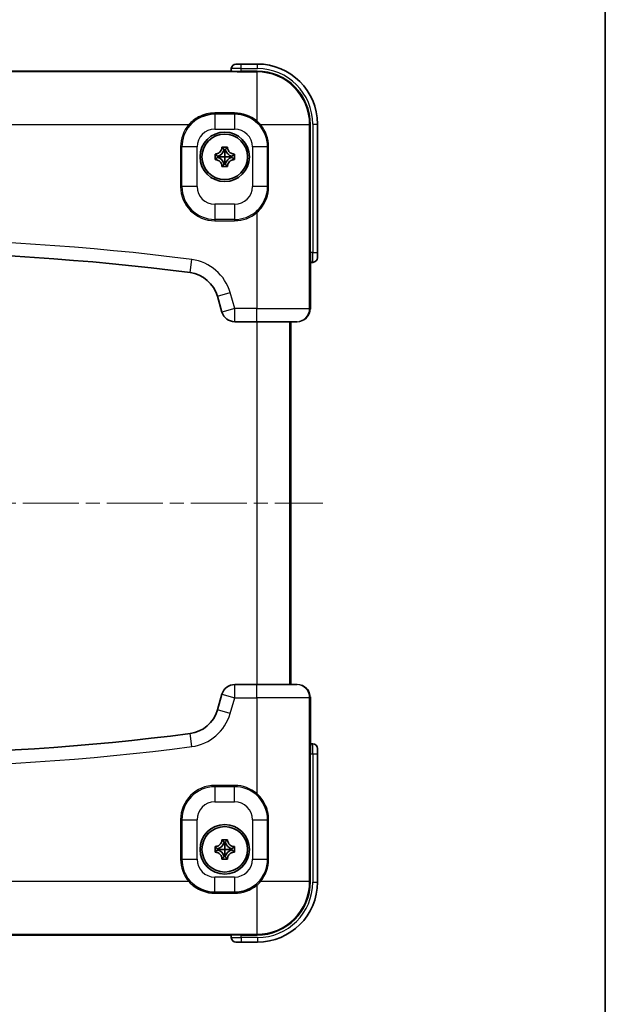
# Model space of a CAD drawing. Units: millimetres. Extents: x 22 to 4373, y 12 to 574.
# Drawn here: x 1311 to 1400, y 282 to 431 of the extents above; entities that cross this region are included whole.
import ezdxf

# ---------------------------------------------------------------- set-up
doc = ezdxf.new("R2010")
doc.units = ezdxf.units.MM
doc.header["$LTSCALE"] = 1.5
doc.linetypes.add('CHAIN', pattern=[0.3543, 0.2362, -0.0295, 0.0591, -0.0295])
for name, color, linetype, lineweight in [('Border (ISO)', 7, 'Continuous', 35), ('Centerline (ISO)', 131, 'Continuous', 18), ('Visible (ISO)', 7, 'Continuous', 35), ('Visible Narrow (ISO)', 7, 'Continuous', 25)]:
    doc.layers.add(name, color=color, linetype=linetype, lineweight=lineweight)

# ---------------------------------------------------------------- blocks, each defined once
blk = doc.blocks.new('図面枠 tk図枠')
at = {"layer": 'Border (ISO)'}
blk.add_line((405.5, 289), (405.5, 8), dxfattribs=at)

msp = doc.modelspace()

# ---------------------------------------------------------------- linework, layer by layer
at = {"layer": 'Centerline (ISO)', "linetype": 'CHAIN', "ltscale": 23.990969}
msp.add_line((1222.654, 357.879), (1357.432, 357.879), dxfattribs=at)
at = {"layer": 'Visible (ISO)'}
for p, q in [((1344.243, 424.467), (1345.043, 424.467)), ((1347.493, 424.467), (1345.043, 424.467)), ((1343.463, 423.389), (1236.623, 423.389)), ((1343.543, 423.767), (1343.543, 423.446)), ((1344.043, 416.89), (1341.043, 416.89)), ((1356.593, 395.89), (1356.593, 415.367)), ((1341.081, 410.811), (1341.163, 410.73)), ((1342.121, 411.851), (1342.203, 411.77)), ((1342.631, 411.488), (1342.454, 411.488)), ((1342.965, 411.851), (1342.883, 411.77)), ((1344.005, 410.811), (1343.923, 410.73)), ((1349.043, 405.89), (1349.043, 411.89)), ((1341.081, 409.968), (1341.163, 410.05)), ((1341.445, 410.478), (1341.445, 410.301)), ((1342.454, 409.291), (1342.631, 409.291)), ((1343.641, 410.301), (1343.641, 410.478)), ((1344.005, 409.968), (1343.923, 410.05)), ((1342.121, 408.928), (1342.203, 409.01)), ((1342.965, 408.928), (1342.883, 409.01)), ((1356.593, 395.89), (1356.593, 395.09)), ((1355.543, 387.39), (1355.543, 394.309)), ((1355.599, 394.39), (1355.893, 394.39)), ((1341.441, 389.245), (1342.128, 386.84)), ((1344.051, 385.39), (1347.424, 385.39)), ((1353.421, 385.39), (1347.424, 385.39)), ((1352.543, 385.39), (1352.543, 330.368)), ((1353.421, 385.39), (1353.542, 385.39)), ((1347.424, 330.368), (1344.051, 330.368)), ((1347.424, 330.368), (1353.421, 330.368)), ((1353.542, 330.368), (1353.421, 330.368)), ((1342.128, 328.918), (1341.441, 326.513)), ((1355.543, 321.449), (1355.543, 328.368)), ((1355.893, 321.368), (1355.599, 321.368)), ((1356.593, 320.668), (1356.593, 319.868)), ((1356.593, 300.391), (1356.593, 319.868)), ((1349.043, 303.868), (1349.043, 309.868)), ((1342.121, 306.83), (1342.203, 306.748)), ((1342.631, 306.467), (1342.454, 306.467)), ((1342.965, 306.83), (1342.883, 306.748)), ((1341.081, 305.79), (1341.163, 305.708)), ((1341.081, 304.947), (1341.163, 305.028)), ((1341.445, 305.457), (1341.445, 305.28)), ((1343.641, 305.28), (1343.641, 305.457)), ((1344.005, 305.79), (1343.923, 305.708)), ((1344.005, 304.947), (1343.923, 305.028)), ((1342.121, 303.907), (1342.203, 303.988)), ((1342.454, 304.27), (1342.631, 304.27)), ((1342.965, 303.907), (1342.883, 303.988)), ((1341.043, 298.868), (1344.043, 298.868)), ((1236.623, 292.369), (1343.463, 292.369)), ((1343.543, 292.312), (1343.543, 291.991)), ((1345.043, 291.291), (1344.243, 291.291)), ((1345.043, 291.291), (1347.493, 291.291))]:
    msp.add_line(p, q, dxfattribs=at)
for centre, radius in [((1342.543, 410.39), 3.75), ((1342.543, 410.39), 3.45), ((1342.543, 305.368), 3.75), ((1342.543, 305.368), 3.45)]:
    msp.add_circle(centre, radius, dxfattribs=at)
for centre, radius, start, end in [((1344.243, 423.767), 0.7, 90, 180), ((1347.493, 415.367), 9.1, 0, 90), ((1341.043, 411.89), 5, 90, 139.43474), ((1344.043, 411.89), 5, 0, 90), ((1341.163, 411.77), 1.322, 282.31392, 347.68608), ((1343.923, 411.77), 1.322, 192.31392, 257.68608), ((1341.163, 409.01), 1.322, 12.31392, 77.68608), ((1343.923, 409.01), 1.322, 102.31392, 167.68608), ((1344.043, 405.89), 5, 310.56526, 0), ((1290.043, 29.818), 366.071, 82.58615, 97.41385), ((1355.893, 395.09), 0.7, 270, 0), ((1336.634, 387.871), 5, 15.9454, 82.58615), ((1344.051, 387.39), 2, 195.9454, 270), ((1344.051, 328.368), 2, 90, 164.0546), ((1336.634, 327.887), 5, 277.41385, 344.0546), ((1290.043, 685.94), 366.071, 262.58615, 277.41385), ((1355.893, 320.668), 0.7, 0, 90), ((1344.043, 309.868), 5, 0, 49.43474), ((1341.163, 306.748), 1.322, 282.31392, 347.68608), ((1343.923, 306.748), 1.322, 192.31392, 257.68608), ((1341.163, 303.988), 1.322, 12.31392, 77.68608), ((1343.923, 303.988), 1.322, 102.31392, 167.68608), ((1344.043, 303.868), 5, 270, 0), ((1341.043, 303.868), 5, 220.56526, 270), ((1347.493, 300.391), 9.1, 270, 0), ((1344.243, 291.991), 0.7, 180, 270)]:
    msp.add_arc(centre, radius, start, end, dxfattribs=at)
for centre, major_axis, start_param, end_param in [((1343.461, 423.489), (0.0225, -0.0974), 6.2743638, 6.2815861), ((1355.643, 321.45), (-0.0974, -0.0225), 6.2743722, 6.2815947)]:
    msp.add_ellipse(centre, major_axis=major_axis, ratio=0.9881417, start_param=start_param, end_param=end_param, dxfattribs=at)
for points, degree in [([(1343.463, 423.389), (1343.469, 423.389), (1343.476, 423.39), (1343.482, 423.392)], 3), ([(1341.081, 410.811), (1341.108, 410.813), (1341.136, 410.815), (1341.163, 410.817)], 3), ([(1341.163, 410.73), (1341.289, 410.604), (1341.445, 410.478)], 2), ([(1342.115, 411.77), (1342.117, 411.797), (1342.119, 411.824), (1342.121, 411.851)], 3), ([(1342.203, 411.77), (1342.329, 411.644), (1342.454, 411.488)], 2), ([(1342.454, 411.488), (1342.499, 411.433), (1342.543, 411.374)], 2), ([(1342.631, 411.488), (1342.587, 411.433), (1342.543, 411.374)], 2), ([(1342.883, 411.77), (1342.757, 411.644), (1342.631, 411.488)], 2), ([(1342.965, 411.851), (1342.967, 411.824), (1342.969, 411.797), (1342.97, 411.77)], 3), ([(1343.923, 410.73), (1343.797, 410.604), (1343.641, 410.478)], 2), ([(1343.923, 410.817), (1343.95, 410.815), (1343.977, 410.813), (1344.005, 410.811)], 3), ([(1341.163, 409.962), (1341.136, 409.964), (1341.108, 409.966), (1341.081, 409.968)], 3), ([(1341.163, 410.05), (1341.289, 410.175), (1341.445, 410.301)], 2), ([(1341.445, 410.478), (1341.5, 410.434), (1341.558, 410.39)], 2), ([(1341.445, 410.301), (1341.5, 410.345), (1341.558, 410.39)], 2), ([(1342.203, 409.01), (1342.329, 409.135), (1342.454, 409.291)], 2), ([(1342.454, 409.291), (1342.499, 409.346), (1342.543, 409.405)], 2), ([(1342.631, 409.291), (1342.587, 409.346), (1342.543, 409.405)], 2), ([(1342.883, 409.01), (1342.757, 409.135), (1342.631, 409.291)], 2), ([(1343.641, 410.478), (1343.586, 410.434), (1343.527, 410.39)], 2), ([(1343.641, 410.301), (1343.586, 410.345), (1343.527, 410.39)], 2), ([(1343.923, 410.05), (1343.797, 410.175), (1343.641, 410.301)], 2), ([(1344.005, 409.968), (1343.977, 409.966), (1343.95, 409.964), (1343.923, 409.962)], 3), ([(1342.121, 408.928), (1342.119, 408.955), (1342.117, 408.982), (1342.115, 409.01)], 3), ([(1342.97, 409.01), (1342.969, 408.982), (1342.967, 408.955), (1342.965, 408.928)], 3), ([(1355.543, 394.321), (1355.543, 394.317), (1355.543, 394.313), (1355.543, 394.309)], 3), ([(1355.543, 387.39), (1355.543, 387.363), (1355.542, 387.337), (1355.541, 387.311)], 3), ([(1355.54, 328.475), (1355.542, 328.44), (1355.543, 328.404), (1355.543, 328.368)], 3), ([(1355.543, 321.449), (1355.543, 321.442), (1355.544, 321.435), (1355.545, 321.429)], 3), ([(1342.115, 306.748), (1342.117, 306.776), (1342.119, 306.803), (1342.121, 306.83)], 3), ([(1342.203, 306.748), (1342.329, 306.623), (1342.454, 306.467)], 2), ([(1342.454, 306.467), (1342.499, 306.412), (1342.543, 306.353)], 2), ([(1342.631, 306.467), (1342.587, 306.412), (1342.543, 306.353)], 2), ([(1342.883, 306.748), (1342.757, 306.623), (1342.631, 306.467)], 2), ([(1342.965, 306.83), (1342.967, 306.803), (1342.969, 306.776), (1342.97, 306.748)], 3), ([(1341.081, 305.79), (1341.108, 305.792), (1341.136, 305.794), (1341.163, 305.796)], 3), ([(1341.163, 304.941), (1341.136, 304.943), (1341.108, 304.945), (1341.081, 304.947)], 3), ([(1341.163, 305.708), (1341.289, 305.583), (1341.445, 305.457)], 2), ([(1341.163, 305.028), (1341.289, 305.154), (1341.445, 305.28)], 2), ([(1341.445, 305.457), (1341.5, 305.413), (1341.558, 305.368)], 2), ([(1341.445, 305.28), (1341.5, 305.324), (1341.558, 305.368)], 2), ([(1343.641, 305.457), (1343.586, 305.413), (1343.527, 305.368)], 2), ([(1343.641, 305.28), (1343.586, 305.324), (1343.527, 305.368)], 2), ([(1343.923, 305.708), (1343.797, 305.583), (1343.641, 305.457)], 2), ([(1343.923, 305.028), (1343.797, 305.154), (1343.641, 305.28)], 2), ([(1343.923, 305.796), (1343.95, 305.794), (1343.977, 305.792), (1344.005, 305.79)], 3), ([(1344.005, 304.947), (1343.977, 304.945), (1343.95, 304.943), (1343.923, 304.941)], 3), ([(1342.121, 303.907), (1342.119, 303.934), (1342.117, 303.961), (1342.115, 303.988)], 3), ([(1342.203, 303.988), (1342.329, 304.114), (1342.454, 304.27)], 2), ([(1342.454, 304.27), (1342.499, 304.325), (1342.543, 304.384)], 2), ([(1342.631, 304.27), (1342.587, 304.325), (1342.543, 304.384)], 2), ([(1342.883, 303.988), (1342.757, 304.114), (1342.631, 304.27)], 2), ([(1342.97, 303.988), (1342.969, 303.961), (1342.967, 303.934), (1342.965, 303.907)], 3), ([(1343.474, 292.368), (1343.47, 292.368), (1343.466, 292.369), (1343.463, 292.369)], 3)]:
    msp.add_open_spline(points, degree=degree, dxfattribs=at)
for points, knots in [([(1343.482, 423.392), (1343.482, 423.392), (1343.484, 423.392), (1343.491, 423.395), (1343.493, 423.396), (1343.5, 423.4), (1343.504, 423.403), (1343.512, 423.409), (1343.515, 423.413), (1343.524, 423.422), (1343.529, 423.43), (1343.537, 423.447), (1343.54, 423.457), (1343.543, 423.472), (1343.543, 423.477), (1343.543, 423.481)], [0.003799365, 0.003799365, 0.003799365, 0.003799365, 0.011467112, 0.011467112, 0.014743326, 0.014743326, 0.017856309, 0.017856309, 0.020103719, 0.020103719, 0.02346568, 0.02346568, 0.027099859, 0.027099859, 0.028637968, 0.028637968, 0.028637968, 0.028637968]), ([(1341.081, 409.968), (1341.078, 410.113), (1341.077, 410.255), (1341.077, 410.39), (1341.077, 410.524), (1341.078, 410.666), (1341.081, 410.811)], [2.19341425, 2.19341425, 2.19341425, 2.19341425, 2.233813625, 2.233813625, 2.233813625, 2.274213, 2.274213, 2.274213, 2.274213]), ([(1341.163, 410.817), (1341.194, 410.819), (1341.226, 410.823), (1341.329, 410.839), (1341.401, 410.858), (1341.559, 410.92), (1341.642, 410.966), (1341.754, 411.051), (1341.788, 411.081), (1341.82, 411.113), (1341.897, 411.189), (1341.961, 411.279), (1342.044, 411.446), (1342.071, 411.52), (1342.103, 411.653), (1342.111, 411.711), (1342.115, 411.77)], [0.66495146, 0.66495146, 0.66495146, 0.66495146, 0.67490342, 0.67490342, 0.69770956, 0.69770956, 0.72650736, 0.72650736, 0.73996553, 0.73996553, 0.73996553, 0.77260011, 0.77260011, 0.79599471, 0.79599471, 0.81364866, 0.81364866, 0.81364866, 0.81364866]), ([(1342.121, 411.851), (1342.266, 411.854), (1342.408, 411.855), (1342.543, 411.855), (1342.678, 411.855), (1342.82, 411.854), (1342.965, 411.851)], [2.19341425, 2.19341425, 2.19341425, 2.19341425, 2.233813625, 2.233813625, 2.233813625, 2.274213, 2.274213, 2.274213, 2.274213]), ([(1342.543, 411.374), (1342.543, 411.333), (1342.543, 411.293), (1342.543, 411.1), (1342.543, 410.96), (1342.543, 410.674), (1342.543, 410.53), (1342.543, 410.39)], [1.91815383, 1.91815383, 1.91815383, 1.91815383, 1.93310902, 1.93310902, 1.99168808, 1.99168808, 2.05758726, 2.05758726, 2.05758726, 2.05758726]), ([(1342.97, 411.77), (1342.973, 411.738), (1342.976, 411.707), (1342.993, 411.603), (1343.012, 411.531), (1343.073, 411.374), (1343.119, 411.29), (1343.205, 411.178), (1343.234, 411.144), (1343.266, 411.113), (1343.343, 411.036), (1343.432, 410.972), (1343.6, 410.888), (1343.673, 410.862), (1343.807, 410.83), (1343.865, 410.821), (1343.923, 410.817)], [0.66495146, 0.66495146, 0.66495146, 0.66495146, 0.67490342, 0.67490342, 0.69770956, 0.69770956, 0.72650736, 0.72650736, 0.73996553, 0.73996553, 0.73996553, 0.77260011, 0.77260011, 0.79599471, 0.79599471, 0.81364866, 0.81364866, 0.81364866, 0.81364866]), ([(1344.005, 410.811), (1344.007, 410.666), (1344.009, 410.524), (1344.009, 410.39), (1344.009, 410.255), (1344.007, 410.113), (1344.005, 409.968)], [2.19341425, 2.19341425, 2.19341425, 2.19341425, 2.233813625, 2.233813625, 2.233813625, 2.274213, 2.274213, 2.274213, 2.274213]), ([(1342.115, 409.01), (1342.113, 409.041), (1342.11, 409.072), (1342.093, 409.176), (1342.074, 409.248), (1342.013, 409.405), (1341.966, 409.489), (1341.881, 409.601), (1341.852, 409.635), (1341.82, 409.667), (1341.743, 409.743), (1341.654, 409.807), (1341.486, 409.891), (1341.412, 409.917), (1341.279, 409.949), (1341.221, 409.958), (1341.163, 409.962)], [0.66495146, 0.66495146, 0.66495146, 0.66495146, 0.67490342, 0.67490342, 0.69770956, 0.69770956, 0.72650736, 0.72650736, 0.73996553, 0.73996553, 0.73996553, 0.77260011, 0.77260011, 0.79599471, 0.79599471, 0.81364866, 0.81364866, 0.81364866, 0.81364866]), ([(1341.558, 410.39), (1341.6, 410.39), (1341.64, 410.39), (1341.833, 410.39), (1341.973, 410.39), (1342.259, 410.39), (1342.403, 410.39), (1342.543, 410.39)], [-1.83058982, -1.83058982, -1.83058982, -1.83058982, -1.81564443, -1.81564443, -1.75707526, -1.75707526, -1.69115777, -1.69115777, -1.69115777, -1.69115777]), ([(1342.543, 409.405), (1342.543, 409.446), (1342.543, 409.487), (1342.543, 409.68), (1342.543, 409.819), (1342.543, 410.105), (1342.543, 410.249), (1342.543, 410.39)], [-1.83090609, -1.83090609, -1.83090609, -1.83090609, -1.8159509, -1.8159509, -1.75737184, -1.75737184, -1.69147265, -1.69147265, -1.69147265, -1.69147265]), ([(1343.527, 410.39), (1343.486, 410.39), (1343.446, 410.39), (1343.253, 410.39), (1343.113, 410.39), (1342.827, 410.39), (1342.683, 410.39), (1342.543, 410.39)], [-1.8309061, -1.8309061, -1.8309061, -1.8309061, -1.81595091, -1.81595091, -1.75737185, -1.75737185, -1.69147267, -1.69147267, -1.69147267, -1.69147267]), ([(1343.923, 409.962), (1343.891, 409.96), (1343.86, 409.956), (1343.756, 409.94), (1343.685, 409.921), (1343.527, 409.86), (1343.443, 409.813), (1343.331, 409.728), (1343.298, 409.698), (1343.266, 409.667), (1343.189, 409.59), (1343.125, 409.501), (1343.042, 409.333), (1343.015, 409.259), (1342.983, 409.126), (1342.974, 409.068), (1342.97, 409.01)], [0.66495146, 0.66495146, 0.66495146, 0.66495146, 0.67490342, 0.67490342, 0.69770956, 0.69770956, 0.72650736, 0.72650736, 0.73996553, 0.73996553, 0.73996553, 0.77260011, 0.77260011, 0.79599471, 0.79599471, 0.81364866, 0.81364866, 0.81364866, 0.81364866]), ([(1342.965, 408.928), (1342.82, 408.925), (1342.678, 408.924), (1342.543, 408.924), (1342.408, 408.924), (1342.266, 408.925), (1342.121, 408.928)], [2.19341425, 2.19341425, 2.19341425, 2.19341425, 2.233813625, 2.233813625, 2.233813625, 2.274213, 2.274213, 2.274213, 2.274213]), ([(1355.634, 394.39), (1355.622, 394.39), (1355.61, 394.387), (1355.589, 394.379), (1355.579, 394.373), (1355.566, 394.362), (1355.561, 394.357), (1355.553, 394.346), (1355.551, 394.342), (1355.547, 394.334), (1355.546, 394.332), (1355.545, 394.329), (1355.545, 394.328), (1355.545, 394.328)], [0, 0, 0, 0, 0.004155885, 0.004155885, 0.008115534, 0.008115534, 0.011628805, 0.011628805, 0.01571354, 0.01571354, 0.020535883, 0.020535883, 0.024794529, 0.024794529, 0.024794529, 0.024794529]), ([(1354.797, 385.832), (1354.767, 385.808), (1354.736, 385.784), (1354.67, 385.737), (1354.634, 385.713), (1354.598, 385.691)], [0.177620667, 0.177620667, 0.177620667, 0.177620667, 0.189179497, 0.189179497, 0.201942982, 0.201942982, 0.201942982, 0.201942982]), ([(1355.086, 329.64), (1355.108, 329.614), (1355.129, 329.587), (1355.184, 329.513), (1355.216, 329.465), (1355.247, 329.415)], [0.175656305, 0.175656305, 0.175656305, 0.175656305, 0.185875968, 0.185875968, 0.203265559, 0.203265559, 0.203265559, 0.203265559]), ([(1355.545, 321.429), (1355.545, 321.429), (1355.545, 321.428), (1355.548, 321.421), (1355.55, 321.418), (1355.554, 321.411), (1355.556, 321.407), (1355.563, 321.4), (1355.566, 321.396), (1355.576, 321.388), (1355.583, 321.382), (1355.601, 321.374), (1355.611, 321.371), (1355.625, 321.369), (1355.63, 321.368), (1355.634, 321.368)], [0.003799214, 0.003799214, 0.003799214, 0.003799214, 0.011467048, 0.011467048, 0.014743327, 0.014743327, 0.017856473, 0.017856473, 0.020103924, 0.020103924, 0.02346576, 0.02346576, 0.027099828, 0.027099828, 0.028637948, 0.028637948, 0.028637948, 0.028637948]), ([(1341.163, 305.796), (1341.194, 305.798), (1341.226, 305.802), (1341.329, 305.818), (1341.401, 305.837), (1341.559, 305.898), (1341.642, 305.945), (1341.754, 306.03), (1341.788, 306.06), (1341.82, 306.091), (1341.897, 306.168), (1341.961, 306.257), (1342.044, 306.425), (1342.071, 306.499), (1342.103, 306.632), (1342.111, 306.69), (1342.115, 306.748)], [0.66495146, 0.66495146, 0.66495146, 0.66495146, 0.67490342, 0.67490342, 0.69770956, 0.69770956, 0.72650736, 0.72650736, 0.73996553, 0.73996553, 0.73996553, 0.77260011, 0.77260011, 0.79599471, 0.79599471, 0.81364866, 0.81364866, 0.81364866, 0.81364866]), ([(1342.121, 306.83), (1342.266, 306.833), (1342.408, 306.834), (1342.543, 306.834), (1342.678, 306.834), (1342.82, 306.833), (1342.965, 306.83)], [2.19341425, 2.19341425, 2.19341425, 2.19341425, 2.233813625, 2.233813625, 2.233813625, 2.274213, 2.274213, 2.274213, 2.274213]), ([(1342.543, 306.353), (1342.543, 306.312), (1342.543, 306.271), (1342.543, 306.078), (1342.543, 305.939), (1342.543, 305.653), (1342.543, 305.509), (1342.543, 305.368)], [1.91815383, 1.91815383, 1.91815383, 1.91815383, 1.93310902, 1.93310902, 1.99168808, 1.99168808, 2.05758726, 2.05758726, 2.05758726, 2.05758726]), ([(1342.97, 306.748), (1342.973, 306.717), (1342.976, 306.686), (1342.993, 306.582), (1343.012, 306.51), (1343.073, 306.353), (1343.119, 306.269), (1343.205, 306.157), (1343.234, 306.123), (1343.266, 306.091), (1343.343, 306.015), (1343.432, 305.951), (1343.6, 305.867), (1343.673, 305.841), (1343.807, 305.809), (1343.865, 305.8), (1343.923, 305.796)], [0.66495146, 0.66495146, 0.66495146, 0.66495146, 0.67490342, 0.67490342, 0.69770956, 0.69770956, 0.72650736, 0.72650736, 0.73996553, 0.73996553, 0.73996553, 0.77260011, 0.77260011, 0.79599471, 0.79599471, 0.81364866, 0.81364866, 0.81364866, 0.81364866]), ([(1341.081, 304.947), (1341.078, 305.092), (1341.077, 305.234), (1341.077, 305.368), (1341.077, 305.503), (1341.078, 305.645), (1341.081, 305.79)], [2.19341425, 2.19341425, 2.19341425, 2.19341425, 2.233813625, 2.233813625, 2.233813625, 2.274213, 2.274213, 2.274213, 2.274213]), ([(1342.115, 303.988), (1342.113, 304.02), (1342.11, 304.051), (1342.093, 304.155), (1342.074, 304.227), (1342.013, 304.384), (1341.966, 304.468), (1341.881, 304.58), (1341.852, 304.614), (1341.82, 304.645), (1341.743, 304.722), (1341.654, 304.786), (1341.486, 304.87), (1341.412, 304.896), (1341.279, 304.928), (1341.221, 304.937), (1341.163, 304.941)], [0.66495146, 0.66495146, 0.66495146, 0.66495146, 0.67490342, 0.67490342, 0.69770956, 0.69770956, 0.72650736, 0.72650736, 0.73996553, 0.73996553, 0.73996553, 0.77260011, 0.77260011, 0.79599471, 0.79599471, 0.81364866, 0.81364866, 0.81364866, 0.81364866]), ([(1341.558, 305.368), (1341.6, 305.368), (1341.64, 305.368), (1341.833, 305.368), (1341.973, 305.368), (1342.259, 305.368), (1342.403, 305.368), (1342.543, 305.368)], [-1.83058982, -1.83058982, -1.83058982, -1.83058982, -1.81564443, -1.81564443, -1.75707526, -1.75707526, -1.69115777, -1.69115777, -1.69115777, -1.69115777]), ([(1342.543, 304.384), (1342.543, 304.425), (1342.543, 304.465), (1342.543, 304.658), (1342.543, 304.798), (1342.543, 305.084), (1342.543, 305.228), (1342.543, 305.368)], [-1.83090609, -1.83090609, -1.83090609, -1.83090609, -1.8159509, -1.8159509, -1.75737184, -1.75737184, -1.69147265, -1.69147265, -1.69147265, -1.69147265]), ([(1343.527, 305.368), (1343.486, 305.368), (1343.446, 305.368), (1343.253, 305.368), (1343.113, 305.368), (1342.827, 305.368), (1342.683, 305.368), (1342.543, 305.368)], [-1.8309061, -1.8309061, -1.8309061, -1.8309061, -1.81595091, -1.81595091, -1.75737185, -1.75737185, -1.69147267, -1.69147267, -1.69147267, -1.69147267]), ([(1343.923, 304.941), (1343.891, 304.939), (1343.86, 304.935), (1343.756, 304.919), (1343.685, 304.9), (1343.527, 304.838), (1343.443, 304.792), (1343.331, 304.707), (1343.298, 304.677), (1343.266, 304.645), (1343.189, 304.569), (1343.125, 304.479), (1343.042, 304.312), (1343.015, 304.238), (1342.983, 304.105), (1342.974, 304.047), (1342.97, 303.988)], [0.66495146, 0.66495146, 0.66495146, 0.66495146, 0.67490342, 0.67490342, 0.69770956, 0.69770956, 0.72650736, 0.72650736, 0.73996553, 0.73996553, 0.73996553, 0.77260011, 0.77260011, 0.79599471, 0.79599471, 0.81364866, 0.81364866, 0.81364866, 0.81364866]), ([(1344.005, 305.79), (1344.007, 305.645), (1344.009, 305.503), (1344.009, 305.368), (1344.009, 305.234), (1344.007, 305.092), (1344.005, 304.947)], [2.19341425, 2.19341425, 2.19341425, 2.19341425, 2.233813625, 2.233813625, 2.233813625, 2.274213, 2.274213, 2.274213, 2.274213]), ([(1342.965, 303.907), (1342.82, 303.904), (1342.678, 303.903), (1342.543, 303.903), (1342.408, 303.903), (1342.266, 303.904), (1342.121, 303.907)], [2.19341425, 2.19341425, 2.19341425, 2.19341425, 2.233813625, 2.233813625, 2.233813625, 2.274213, 2.274213, 2.274213, 2.274213]), ([(1343.543, 292.277), (1343.543, 292.289), (1343.54, 292.301), (1343.532, 292.323), (1343.527, 292.332), (1343.516, 292.345), (1343.51, 292.35), (1343.5, 292.358), (1343.495, 292.361), (1343.487, 292.364), (1343.485, 292.365), (1343.482, 292.366), (1343.481, 292.367), (1343.481, 292.367)], [0, 0, 0, 0, 0.004155798, 0.004155798, 0.008115459, 0.008115459, 0.011628909, 0.011628909, 0.01571351, 0.01571351, 0.020535675, 0.020535675, 0.024794388, 0.024794388, 0.024794388, 0.024794388])]:
    msp.add_open_spline(points, degree=3, knots=knots, dxfattribs=at)
at = {"layer": 'Visible Narrow (ISO)'}
for p, q in [((1345.043, 423.767), (1345.043, 424.467)), ((1347.493, 423.767), (1347.493, 424.467)), ((1347.424, 423.266), (1232.661, 423.266)), ((1236.625, 423.389), (1343.461, 423.389)), ((1343.443, 423.381), (1343.443, 423.346)), ((1345.043, 423.767), (1343.543, 423.767)), ((1345.043, 423.767), (1347.493, 423.767)), ((1345.043, 423.39), (1345.043, 423.767)), ((1345.043, 423.29), (1345.043, 423.39)), ((1347.448, 423.39), (1345.043, 423.39)), ((1345.043, 423.29), (1347.448, 423.29)), ((1347.448, 423.29), (1347.424, 423.266)), ((1347.424, 423.266), (1347.424, 415.826)), ((1347.448, 423.29), (1347.448, 423.39)), ((1341.043, 416.89), (1341.043, 417.045)), ((1344.043, 417.045), (1341.043, 417.045)), ((1341.043, 416.89), (1341.043, 414.59)), ((1344.043, 417.045), (1344.043, 416.89)), ((1344.043, 416.89), (1344.043, 414.59)), ((1242.993, 415.271), (1337.093, 415.271)), ((1337.245, 415.141), (1337.093, 415.271)), ((1347.979, 415.271), (1355.42, 415.271)), ((1355.42, 415.271), (1355.443, 415.295)), ((1355.42, 387.39), (1355.42, 415.271)), ((1355.443, 415.295), (1355.543, 415.295)), ((1355.443, 415.295), (1355.443, 395.89)), ((1355.543, 395.89), (1355.543, 415.295)), ((1355.893, 415.367), (1356.593, 415.367)), ((1355.893, 415.367), (1355.893, 395.89)), ((1341.043, 414.59), (1344.043, 414.59)), ((1336.043, 411.89), (1335.843, 411.89)), ((1335.843, 411.89), (1335.843, 405.89)), ((1338.343, 411.89), (1336.043, 411.89)), ((1336.043, 405.89), (1336.043, 411.89)), ((1338.343, 405.89), (1338.343, 411.89)), ((1341.163, 410.817), (1341.163, 410.73)), ((1342.115, 411.77), (1342.203, 411.77)), ((1342.97, 411.77), (1342.883, 411.77)), ((1343.923, 410.817), (1343.923, 410.73)), ((1349.043, 411.89), (1346.743, 411.89)), ((1346.743, 411.89), (1346.743, 405.89)), ((1349.199, 411.89), (1349.043, 411.89)), ((1349.199, 405.89), (1349.199, 411.89)), ((1341.163, 409.962), (1341.163, 410.05)), ((1343.923, 409.962), (1343.923, 410.05)), ((1342.115, 409.01), (1342.203, 409.01)), ((1342.97, 409.01), (1342.883, 409.01)), ((1336.043, 405.89), (1335.843, 405.89)), ((1338.343, 405.89), (1336.043, 405.89)), ((1349.043, 405.89), (1346.743, 405.89)), ((1349.199, 405.89), (1349.043, 405.89)), ((1341.043, 403.19), (1341.043, 400.89)), ((1344.043, 403.19), (1341.043, 403.19)), ((1344.043, 403.19), (1344.043, 400.89)), ((1347.424, 401.939), (1347.294, 402.091)), ((1347.424, 401.939), (1347.424, 387.39)), ((1344.043, 400.89), (1341.043, 400.89)), ((1341.043, 400.89), (1341.043, 400.69)), ((1341.043, 400.69), (1344.043, 400.69)), ((1344.043, 400.89), (1344.043, 400.69)), ((1355.543, 395.89), (1355.443, 395.89)), ((1355.893, 395.89), (1355.543, 395.89)), ((1355.893, 395.89), (1356.593, 395.89)), ((1355.893, 394.39), (1355.893, 395.89)), ((1337.279, 392.829), (1337.537, 394.812)), ((1355.499, 394.29), (1355.534, 394.29)), ((1355.543, 394.308), (1355.543, 387.39)), ((1341.441, 389.245), (1343.364, 389.794)), ((1344.051, 387.39), (1343.364, 389.794)), ((1344.051, 387.39), (1342.128, 386.84)), ((1347.424, 387.39), (1344.051, 387.39)), ((1344.051, 385.39), (1344.051, 387.39)), ((1347.424, 387.39), (1355.42, 387.39)), ((1347.424, 385.39), (1347.424, 387.39)), ((1355.543, 387.39), (1355.42, 387.39)), ((1355.543, 387.39), (1355.543, 387.39)), ((1347.435, 385.39), (1347.435, 330.368)), ((1352.432, 330.368), (1352.432, 385.39)), ((1344.051, 328.368), (1344.051, 330.368)), ((1347.424, 328.368), (1347.424, 330.368)), ((1342.128, 328.918), (1344.051, 328.368)), ((1343.364, 325.964), (1344.051, 328.368)), ((1344.051, 328.368), (1347.424, 328.368)), ((1347.424, 328.368), (1347.424, 313.819)), ((1355.42, 328.368), (1347.424, 328.368)), ((1355.42, 328.368), (1355.543, 328.368)), ((1355.42, 300.487), (1355.42, 328.368)), ((1355.543, 328.368), (1355.543, 321.45)), ((1355.543, 328.368), (1355.543, 328.368)), ((1343.364, 325.964), (1341.441, 326.513)), ((1337.537, 320.946), (1337.279, 322.929)), ((1355.534, 321.468), (1355.499, 321.468)), ((1355.893, 319.868), (1355.893, 321.368)), ((1355.443, 319.868), (1355.543, 319.868)), ((1355.443, 319.868), (1355.443, 300.463)), ((1355.543, 300.463), (1355.543, 319.868)), ((1355.543, 319.868), (1355.893, 319.868)), ((1355.893, 319.868), (1356.593, 319.868)), ((1355.893, 319.868), (1355.893, 300.391)), ((1341.043, 315.068), (1341.043, 314.868)), ((1344.043, 315.068), (1341.043, 315.068)), ((1344.043, 315.068), (1344.043, 314.868)), ((1344.043, 314.868), (1341.043, 314.868)), ((1341.043, 314.868), (1341.043, 312.568)), ((1344.043, 312.568), (1344.043, 314.868)), ((1347.424, 313.819), (1347.294, 313.667)), ((1341.043, 312.568), (1344.043, 312.568)), ((1335.843, 309.868), (1336.043, 309.868)), ((1335.843, 309.868), (1335.843, 303.868)), ((1336.043, 309.868), (1336.043, 303.868)), ((1336.043, 309.868), (1338.343, 309.868)), ((1338.343, 303.868), (1338.343, 309.868)), ((1346.743, 309.868), (1349.043, 309.868)), ((1346.743, 309.868), (1346.743, 303.868)), ((1349.043, 309.868), (1349.199, 309.868)), ((1349.199, 303.868), (1349.199, 309.868)), ((1342.115, 306.748), (1342.203, 306.748)), ((1342.97, 306.748), (1342.883, 306.748)), ((1341.163, 305.796), (1341.163, 305.708)), ((1341.163, 304.941), (1341.163, 305.028)), ((1343.923, 305.796), (1343.923, 305.708)), ((1343.923, 304.941), (1343.923, 305.028)), ((1335.843, 303.868), (1336.043, 303.868)), ((1336.043, 303.868), (1338.343, 303.868)), ((1342.115, 303.988), (1342.203, 303.988)), ((1342.97, 303.988), (1342.883, 303.988)), ((1346.743, 303.868), (1349.043, 303.868)), ((1349.043, 303.868), (1349.199, 303.868)), ((1337.093, 300.487), (1242.993, 300.487)), ((1337.093, 300.487), (1337.245, 300.617)), ((1344.043, 301.168), (1341.043, 301.168)), ((1341.043, 298.868), (1341.043, 301.168)), ((1344.043, 301.168), (1344.043, 298.868)), ((1355.42, 300.487), (1347.979, 300.487)), ((1355.443, 300.463), (1355.42, 300.487)), ((1355.443, 300.463), (1355.543, 300.463)), ((1355.893, 300.391), (1356.593, 300.391)), ((1341.043, 298.868), (1341.043, 298.713)), ((1341.043, 298.713), (1344.043, 298.713)), ((1344.043, 298.868), (1344.043, 298.713)), ((1347.424, 299.932), (1347.424, 292.492)), ((1232.661, 292.492), (1347.424, 292.492)), ((1343.461, 292.369), (1236.625, 292.369)), ((1343.443, 292.412), (1343.443, 292.377)), ((1343.543, 291.991), (1345.043, 291.991)), ((1347.448, 292.468), (1345.043, 292.468)), ((1345.043, 292.368), (1345.043, 292.468)), ((1345.043, 292.368), (1347.448, 292.368)), ((1345.043, 291.991), (1345.043, 292.368)), ((1345.043, 291.991), (1345.043, 291.291)), ((1347.493, 291.991), (1345.043, 291.991)), ((1347.424, 292.492), (1347.448, 292.468)), ((1347.448, 292.468), (1347.448, 292.368)), ((1347.493, 291.991), (1347.493, 291.291))]:
    msp.add_line(p, q, dxfattribs=at)
for centre, radius, start, end in [((1347.493, 415.367), 8.4, 0, 90), ((1341.043, 411.89), 5.2, 139.43474, 180), ((1341.043, 411.89), 5, 139.43474, 180), ((1341.043, 411.89), 2.7, 90, 180), ((1344.043, 411.89), 2.7, 0, 90), ((1341.043, 405.89), 5.2, 180, 270), ((1341.043, 405.89), 5, 180, 270), ((1341.043, 405.89), 2.7, 180, 270), ((1344.043, 405.89), 2.7, 270, 0), ((1344.043, 405.89), 5, 270, 310.56526), ((1344.043, 405.89), 5.2, 270, 310.56526), ((1290.043, 29.818), 368.071, 82.58615, 97.41385), ((1336.634, 387.871), 7, 15.9454, 82.58615), ((1336.634, 327.887), 7, 277.41385, 344.0546), ((1290.043, 685.94), 368.071, 262.58615, 277.41385), ((1341.043, 309.868), 5.2, 90, 180), ((1344.043, 309.868), 5.2, 49.43474, 90), ((1341.043, 309.868), 5, 90, 180), ((1344.043, 309.868), 5, 49.43474, 90), ((1341.043, 309.868), 2.7, 90, 180), ((1344.043, 309.868), 2.7, 0, 90), ((1341.043, 303.868), 5.2, 180, 220.56526), ((1341.043, 303.868), 5, 180, 220.56526), ((1341.043, 303.868), 2.7, 180, 270), ((1344.043, 303.868), 2.7, 270, 0), ((1347.493, 300.391), 8.4, 270, 0)]:
    msp.add_arc(centre, radius, start, end, dxfattribs=at)
for centre, major_axis, ratio, start_param, end_param in [((1343.443, 423.481), (0.1, 0), 0.9993908, 4.712389, 6.2831853), ((1343.443, 423.446), (0.1, 0), 0.9993908, 4.712389, 6.2831853), ((1345.043, 423.381), (-1.6, 0), 0.0349208, 6.132914, 6.2831853), ((1345.043, 423.346), (1.6, 0), 0.0349208, 3.1415927, 4.712389), ((1343.461, 423.489), (0.0225, -0.0974), 0.9881417, 6.0538894, 6.2743638), ((1343.491, 423.29), (-0.0321, 0.0988), 0.3078244, 6.1835113, 6.2330579), ((1345.043, 423.446), (-1.5, 0), 0.0372488, 0, 1.5707963), ((1347.424, 415.271), (-5.657, 5.657), 0.9987828, 3.9275998, 5.4971782), ((1347.438, 415.285), (5.735, 5.735), 0.9987828, 5.4983961, 7.0679745), ((1347.438, 415.285), (5.664, 5.664), 0.9987524, 5.4983961, 7.0679745), ((1347.424, 415.84), (-0.13, -0.152), 0.0451589, 0, 1.5180927), ((1345.031, 412.878), (-3.106, 3.106), 0.8632948, 4.6229719, 4.801806), ((1347.993, 415.271), (-0.152, -0.13), 0.0451589, 4.7650926, 6.2831853), ((1355.499, 395.89), (0, -1.6), 0.0349208, 4.712389, 6.2831853), ((1355.599, 395.89), (0, 1.5), 0.0372488, 1.5707963, 3.1415927), ((1355.599, 394.29), (0, 0.1), 0.9993908, 0, 1.5707963), ((1355.634, 394.29), (0, 0.1), 0.9993908, 0, 1.5707963), ((1355.534, 395.89), (0, 1.6), 0.0349208, 3.1415927, 3.2918639), ((1355.643, 394.308), (-0.0974, 0.0225), 0.9881417, 0.0155372, 0.2292959), ((1355.443, 394.338), (-0.0988, 0.0321), 0.3078244, 3.1917201, 3.2412639), ((1353.421, 387.39), (0, -2), 0.9993908, 0, 1.5707963), ((1353.542, 387.39), (2.001, 0), 0.9995126, 4.712389, 6.2831853), ((1353.421, 328.368), (0, 2), 0.9993908, 4.712389, 6.2831853), ((1353.542, 328.368), (2.001, 0), 0.9995126, 0, 1.5707963), ((1355.499, 319.868), (0, -1.6), 0.0349208, 3.1415927, 4.712389), ((1355.599, 321.468), (0, -0.1), 0.9993908, 4.712389, 6.2831853), ((1355.634, 321.468), (0, -0.1), 0.9993908, 4.712389, 6.2831853), ((1355.534, 319.868), (0, 1.6), 0.0349208, 6.132914, 6.2831853), ((1355.443, 321.42), (0.0988, 0.0321), 0.3078244, 6.1835114, 6.2330579), ((1355.643, 321.45), (-0.0974, -0.0225), 0.9881417, 6.0538894, 6.2743722), ((1355.599, 319.868), (0, 1.5), 0.0372488, 0, 1.5707963), ((1347.424, 300.487), (5.657, 5.657), 0.9987828, 3.9275998, 5.4971782), ((1345.031, 302.88), (3.106, 3.106), 0.8632948, 4.6229719, 4.801806), ((1347.438, 300.473), (5.735, -5.735), 0.9987828, 5.4983961, 7.0679745), ((1347.438, 300.473), (5.664, -5.664), 0.9987524, 5.4983961, 7.0679745), ((1347.993, 300.487), (-0.152, 0.13), 0.0451589, 0, 1.5180927), ((1347.424, 299.918), (-0.13, 0.152), 0.0451589, 4.7650926, 6.2831853), ((1345.043, 292.412), (-1.6, 0), 0.0349208, 4.712389, 6.2831853), ((1343.443, 292.312), (0.1, 0), 0.9993908, 0, 1.5707963), ((1345.043, 292.377), (1.6, 0), 0.0349208, 3.1415927, 3.2918639), ((1343.443, 292.277), (0.1, 0), 0.9993908, 0, 1.5707963), ((1343.491, 292.468), (0.0321, 0.0988), 0.3078245, 3.1917201, 3.2412639), ((1343.461, 292.269), (0.0225, 0.0974), 0.9881417, 0.0155443, 0.2292959), ((1345.043, 292.312), (1.5, 0), 0.0372488, 1.5707963, 3.1415927)]:
    msp.add_ellipse(centre, major_axis=major_axis, ratio=ratio, start_param=start_param, end_param=end_param, dxfattribs=at)
for points, knots in [([(1341.043, 417.045), (1340.19, 417.045), (1338.691, 416.676), (1337.508, 415.745), (1337.093, 415.271)], [-0.44762595, -0.44762595, -0.44762595, -0.44762595, -0.19183969, 0, 0, 0, 0]), ([(1347.424, 401.939), (1348.056, 402.494), (1348.926, 403.753), (1349.199, 405.25), (1349.199, 405.89)], [-0.44762582, -0.44762582, -0.44762582, -0.44762582, -0.19183964, 0, 0, 0, 0]), ([(1349.199, 309.868), (1349.199, 310.721), (1348.828, 312.224), (1347.898, 313.403), (1347.424, 313.819)], [-0.4473873, -0.4473873, -0.4473873, -0.4473873, -0.19173741, 0, 0, 0, 0]), ([(1337.093, 300.487), (1337.647, 299.855), (1338.898, 298.989), (1340.404, 298.713), (1341.043, 298.713)], [-0.4473873, -0.4473873, -0.4473873, -0.4473873, -0.19173741, 0, 0, 0, 0])]:
    msp.add_open_spline(points, degree=3, knots=knots, dxfattribs=at)
for points in [[(1347.424, 415.826), (1346.497, 416.601), (1345.265, 417.045), (1344.043, 417.045)], [(1349.199, 411.89), (1349.199, 413.112), (1348.754, 414.343), (1347.979, 415.271)], [(1347.979, 300.487), (1348.754, 301.415), (1349.199, 302.646), (1349.199, 303.868)], [(1344.043, 298.713), (1345.265, 298.713), (1346.497, 299.157), (1347.424, 299.932)]]:
    msp.add_open_spline(points, degree=3, dxfattribs=at)

# ---------------------------------------------------------------- block references
at = {"xscale": 2, "yscale": 2, "zscale": 2}
msp.add_blockref('図面枠 tk図枠', (589.25, -4), dxfattribs=at)

doc.saveas('drawing.dxf')
